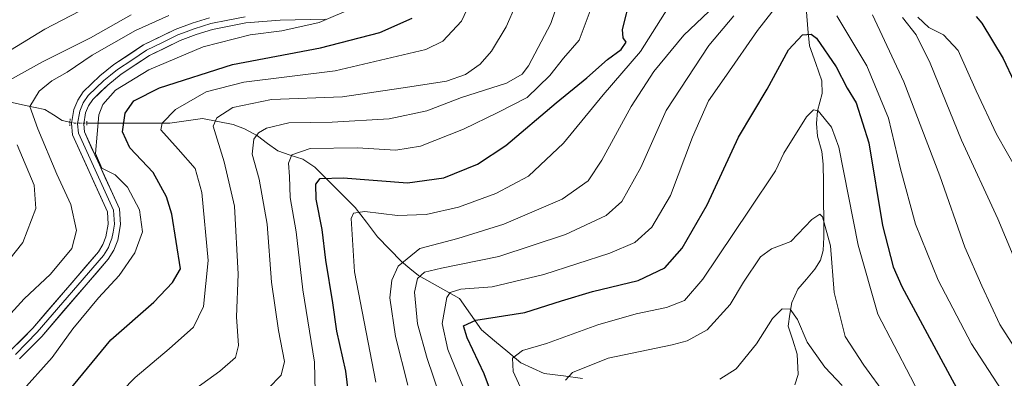
# Model space of a CAD drawing. Units: metres. Extents: x 634340 to 637369, y 4771402 to 4773768.
# Drawn here: x 635373 to 635615, y 4772732 to 4772821 of the extents above; entities that cross this region are included whole.
import ezdxf

# ---------------------------------------------------------------- set-up
doc = ezdxf.new("R2010")
doc.units = ezdxf.units.M
doc.header["$MEASUREMENT"] = 0
doc.linetypes.add('TRAZO_Y_PUNTO', pattern=[1, 0.5, -0.25, 0, -0.25])
doc.linetypes.add('TRAZOS2', pattern=[0.375, 0.25, -0.125])
for name, color, linetype, lineweight in [('Corriente natural lineal', 142, 'Continuous', 13), ('Corriente natural lineal oculto', 19, 'TRAZO_Y_PUNTO', 13), ('Curva de nivel maestra', 36, 'Continuous', 30), ('Curva de nivel normal', 36, 'Continuous', 0), ('Layer 0', 7, 'Continuous', 0), ('Puente lineal', 2, 'TRAZOS2', 0)]:
    doc.layers.add(name, color=color, linetype=linetype, lineweight=lineweight)

# ---------------------------------------------------------------- blocks, each defined once
blk = doc.blocks.new('*U172')
at = {"layer": 'Curva de nivel normal', "color": 36, "linetype": 'Continuous', "lineweight": 0}
for points in [[(635476.41, 4772728.1, 785), (635473.3, 4772737.04, 785), (635470.98, 4772745.63, 785), (635470.19, 4772753.39, 785), (635470.94, 4772756.77, 785), (635472.69, 4772758.33, 785), (635476.87, 4772759.38, 785), (635491.02, 4772762.26, 785), (635507.41, 4772767.62, 785), (635517.41, 4772772.35, 785), (635521.3, 4772775.83, 785), (635525.96, 4772784.21, 785), (635532.19, 4772798.21, 785), (635542.73, 4772814.26, 785), (635548.83, 4772821.55, 785)], [(635583.03, 4772821.8, 785), (635590.72, 4772805.34, 785), (635599.57, 4772782.14, 785), (635605.79, 4772764.49, 785), (635609.93, 4772755.02, 785), (635614.4, 4772745.43, 785), (635623.85, 4772730.75, 785)]]:
    blk.add_polyline3d(points, dxfattribs=at)
blk = doc.blocks.new('*U179')
at = {"layer": 'Curva de nivel normal', "color": 36, "linetype": 'Continuous', "lineweight": 0}
for points in [[(635482.28, 4772729.86, 780), (635478.4, 4772739.32, 780), (635477.02, 4772745.72, 780), (635478.22, 4772752.14, 780), (635479.01, 4772753.33, 780), (635481.62, 4772754.21, 780), (635489.38, 4772754.74, 780), (635502.08, 4772757.8, 780), (635518.35, 4772763.01, 780), (635524.48, 4772765.7, 780), (635528.69, 4772769.48, 780), (635533.29, 4772777.27, 780), (635538.7, 4772791.64, 780), (635542.66, 4772800.61, 780), (635547.07, 4772806.97, 780), (635554.72, 4772817.98, 780), (635560.25, 4772825.13, 780)], [(635574.25, 4772821.56, 780), (635581.58, 4772809.25, 780), (635586.98, 4772796.37, 780), (635589.95, 4772783.85, 780), (635593.62, 4772770.23, 780), (635599.21, 4772756.42, 780), (635607.42, 4772740.66, 780), (635614.69, 4772729.42, 780)]]:
    blk.add_polyline3d(points, dxfattribs=at)
blk = doc.blocks.new('*U187')
at = {"layer": 'Curva de nivel normal', "color": 36, "linetype": 'Continuous', "lineweight": 0}
blk.add_polyline3d([(635365.8, 4772742.76, 835), (635374.06, 4772751.75, 835), (635380.6, 4772757.88, 835), (635385.81, 4772764.24, 835), (635386.98, 4772768.65, 835), (635385.55, 4772775.03, 835), (635382.14, 4772782.51, 835), (635377.47, 4772793.7, 835), (635375.52, 4772799.23, 835), (635377.8, 4772803, 835), (635380.89, 4772805.52, 835), (635384.66, 4772807.7, 835), (635390.8, 4772811.88, 835), (635401.52, 4772817.94, 835), (635409.75, 4772821.64, 835)], dxfattribs=at)
blk = doc.blocks.new('*U197')
at = {"layer": 'Curva de nivel normal', "color": 36, "linetype": 'Continuous', "lineweight": 0}
for points in [[(635366.76, 4772756.98, 840), (635373.76, 4772765.64, 840), (635376.94, 4772774.1, 840), (635376.58, 4772779.82, 840), (635372.35, 4772789.74, 840)], [(635367.41, 4772804.11, 840), (635378.58, 4772810.22, 840), (635390.42, 4772816.14, 840), (635400.42, 4772821.8, 840)]]:
    blk.add_polyline3d(points, dxfattribs=at)
blk = doc.blocks.new('*U198')
at = {"layer": 'Curva de nivel normal', "color": 36, "linetype": 'Continuous', "lineweight": 0}
blk.add_polyline3d([(635373.21, 4772728.64, 830), (635380.97, 4772737.31, 830), (635386.11, 4772744.4, 830), (635392.39, 4772752, 830), (635397.52, 4772757.57, 830), (635401.32, 4772763.14, 830), (635403.26, 4772768.35, 830), (635402.49, 4772773.72, 830), (635399.58, 4772779.35, 830), (635396.53, 4772782.38, 830), (635393.18, 4772784.02, 830), (635391.66, 4772787.66, 830), (635392.48, 4772797.16, 830), (635393.47, 4772799.68, 830), (635396.6, 4772803.28, 830), (635404.76, 4772808.31, 830), (635418.19, 4772813.96, 830), (635429.78, 4772816.93, 830), (635437.57, 4772817.85, 830), (635446.78, 4772819.94, 830), (635455.76, 4772823.81, 830)], dxfattribs=at)

msp = doc.modelspace()

# ---------------------------------------------------------------- linework, layer by layer
at = {"layer": 'Corriente natural lineal', "color": 142, "linetype": 'Continuous', "lineweight": 13}
for points in [[(635566.76, 4772822.56, 777.69), (635567.11, 4772818.37, 775.56), (635567.47, 4772814.18, 774.6), (635569.02, 4772809.86, 773.78), (635570.57, 4772805.54, 772.19), (635570.6, 4772802.46, 771.02), (635569.5, 4772798.15, 770), (635569.21, 4772795.01, 768.81), (635569.48, 4772791.87, 768.27), (635570.52, 4772788.15, 768.28), (635570.9, 4772784.97, 768.17), (635570.94, 4772780.47, 767), (635570.98, 4772775.97, 765.96), (635571.02, 4772771.47, 765.7), (635571.06, 4772766.98, 765.39), (635570.84, 4772763.73, 764.52), (635570.22, 4772761.32, 763.73), (635568.81, 4772759.07, 762.67), (635566.72, 4772756.62, 761.62), (635564.63, 4772754.17, 761.03), (635563.15, 4772750.91, 760.29), (635562.68, 4772747.98, 759.73), (635562.22, 4772745.04, 759.35), (635563.36, 4772741.59, 759.34), (635564.5, 4772738.13, 759.12), (635564.68, 4772733.15, 758.23), (635563.89, 4772730.55, 757.56)], [(635315, 4772811, 860.46), (635317.09, 4772809.01, 858.79), (635319.19, 4772807.02, 857.73), (635321.77, 4772805.41, 856.6), (635324.81, 4772804.42, 855.55), (635327.85, 4772803.44, 854.28), (635331.26, 4772803.08, 852.99), (635334.67, 4772802.73, 851.64), (635338.07, 4772802.37, 850.64), (635340.7, 4772801.07, 850.13), (635343.32, 4772799.76, 849.3), (635345.13, 4772799.29, 848.62), (635347.73, 4772799.12, 847.31), (635350.33, 4772798.94, 845.52), (635355.32, 4772799.01, 843.86), (635360.32, 4772799.07, 842.1), (635364.98, 4772799.78, 839.51), (635369.63, 4772800.5, 837.76), (635374.41, 4772799.49, 834.87), (635379.19, 4772798.47, 832.7), (635381.32, 4772797.14, 832.41), (635383.45, 4772795.8, 832.28), (635385.36, 4772795.37, 832.18)], [(635389.52, 4772795.13, 831.47), (635393.62, 4772795.12, 829.08), (635397.71, 4772795.11, 825.37), (635401.81, 4772795.1, 821.96), (635405.9, 4772795.09, 820.37), (635410, 4772795.08, 819.03), (635414.01, 4772795.67, 817.91), (635418.03, 4772796.25, 816.51), (635421.79, 4772795.52, 814.44), (635425.56, 4772794.79, 812.86), (635428.34, 4772793.74, 811.48), (635431.52, 4772792.01, 809.67), (635434.05, 4772790.14, 808.81), (635436.58, 4772788.26, 807.88), (635439.63, 4772787.25, 806.43), (635442.69, 4772786.24, 804.68), (635445.64, 4772784.25, 802.14), (635448.97, 4772780.95, 800.19), (635452.3, 4772777.64, 797.73), (635455.62, 4772774.33, 794.72), (635458.38, 4772770.68, 793.96), (635461.14, 4772767.04, 793.31), (635464.06, 4772764.01, 791.59), (635466.98, 4772760.98, 789.09), (635469.11, 4772759.25, 786.92), (635471.23, 4772757.53, 784.98), (635474.58, 4772755.64, 782.97), (635477.93, 4772753.76, 780.48), (635481.28, 4772751.87, 778.12), (635484, 4772747.99, 776), (635486.71, 4772744.11, 773.27), (635489.95, 4772741.39, 772.3), (635493.2, 4772738.68, 770.23), (635496.44, 4772735.97, 768.1), (635499.3, 4772734.68, 767.61), (635502.16, 4772733.39, 766.81), (635506.88, 4772732.78, 764.96), (635511.59, 4772732.16, 762.77)]]:
    msp.add_polyline3d(points, dxfattribs=at)
at = {"layer": 'Corriente natural lineal oculto', "color": 19, "linetype": 'TRAZO_Y_PUNTO', "lineweight": 13}
msp.add_polyline3d([(635385.36, 4772795.37, 832.18), (635385.41, 4772795.36, 832.18), (635386.4, 4772795.14, 832.13), (635389.49, 4772795.13, 831.48), (635389.52, 4772795.13, 831.47)], dxfattribs=at)
at = {"layer": 'Curva de nivel maestra', "color": 36, "linetype": 'Continuous', "lineweight": 30}
for points in [[(635454.29, 4772725.83, 800), (635453.31, 4772733.96, 800), (635451.06, 4772743.85, 800), (635450.13, 4772750.81, 800), (635448.36, 4772761.29, 800), (635447.46, 4772768.88, 800), (635446, 4772776.33, 800), (635445.92, 4772780.06, 800), (635447.03, 4772781.49, 800), (635452.63, 4772781.59, 800), (635468.52, 4772780.42, 800), (635477.41, 4772781.63, 800), (635485.72, 4772784.97, 800), (635492.74, 4772789.62, 800), (635505.07, 4772800.16, 800), (635512.63, 4772806.28, 800), (635517.75, 4772810.78, 800), (635521.08, 4772813.31, 800), (635522.32, 4772815.1, 800), (635521.6, 4772816.13, 800), (635521.43, 4772818.18, 800), (635523.48, 4772826.34, 800)], [(635383.98, 4772727.67, 825), (635395.45, 4772741.64, 825), (635405.99, 4772750.98, 825), (635410.65, 4772755.85, 825), (635412.6, 4772759.17, 825), (635410.48, 4772772.7, 825), (635409.17, 4772776.93, 825), (635405.83, 4772782.91, 825), (635400.09, 4772789.06, 825), (635398.32, 4772792.99, 825), (635398.96, 4772797.55, 825), (635401.08, 4772800.64, 825), (635407.42, 4772803.82, 825), (635425.41, 4772809.55, 825), (635447.07, 4772813.72, 825), (635461.71, 4772817.44, 825), (635469.61, 4772821.02, 825)], [(635608.58, 4772821.46, 800), (635609.96, 4772819.82, 800), (635615.19, 4772811.05, 800), (635617.87, 4772805.31, 800)], [(635493.26, 4772717.31, 775), (635487.38, 4772733.28, 775), (635483.17, 4772742.18, 775), (635482.28, 4772745.14, 775), (635485.3, 4772746.54, 775), (635497.41, 4772748.38, 775), (635506.41, 4772751.33, 775), (635514.07, 4772753.63, 775), (635525.31, 4772756.32, 775), (635531.84, 4772759.47, 775), (635536.18, 4772764.31, 775), (635542.32, 4772774.98, 775), (635550.02, 4772791.64, 775), (635557.06, 4772803.53, 775), (635562.36, 4772813.18, 775), (635565.8, 4772816.92, 775), (635567.92, 4772817.06, 775), (635569.26, 4772816.06, 775), (635574.07, 4772809.05, 775), (635576.74, 4772803.76, 775), (635578.97, 4772800.11, 775), (635582.1, 4772790.26, 775), (635585.44, 4772769.84, 775), (635588.08, 4772759.7, 775), (635590.22, 4772754.81, 775), (635599.86, 4772736.96, 775), (635607.56, 4772722.65, 775)]]:
    msp.add_polyline3d(points, dxfattribs=at)
at = {"layer": 'Curva de nivel normal', "color": 36, "linetype": 'Continuous', "lineweight": 0}
for points in [[(635388.21, 4772718.83, 820), (635401.4, 4772732.4, 820), (635409.79, 4772739.49, 820), (635415.81, 4772744.83, 820), (635418.22, 4772749.87, 820), (635419.39, 4772761.2, 820), (635417.88, 4772777.99, 820), (635416.19, 4772783.96, 820), (635411.99, 4772788.72, 820), (635407.72, 4772793.45, 820), (635408.05, 4772795.09, 820), (635411.38, 4772798.46, 820), (635418.88, 4772802.83, 820), (635428.19, 4772805.25, 820), (635450.68, 4772808.01, 820), (635473.03, 4772813.32, 820), (635477.2, 4772815.35, 820), (635481.8, 4772820.31, 820), (635486.47, 4772830.31, 820)], [(635391.97, 4772824.98, 845), (635379.2, 4772818.31, 845), (635362.17, 4772807.98, 845)], [(635434.18, 4772729.68, 810), (635437.42, 4772732.98, 810), (635438.24, 4772736.31, 810), (635436.69, 4772743.98, 810), (635435, 4772755.92, 810), (635433.95, 4772770.18, 810), (635431.93, 4772781.32, 810), (635430.24, 4772787.5, 810), (635430.63, 4772791.14, 810), (635431.77, 4772792.71, 810), (635433.74, 4772793.92, 810), (635439.29, 4772795.21, 810), (635449.92, 4772795.35, 810), (635463.97, 4772796.17, 810), (635473.23, 4772798.14, 810), (635481.83, 4772801.42, 810), (635492.87, 4772804.98, 810), (635496.74, 4772807.21, 810), (635498.26, 4772809.27, 810), (635503.78, 4772819.73, 810), (635506.03, 4772826.24, 810)], [(635445.78, 4772728.84, 805), (635445.61, 4772736.17, 805), (635442.74, 4772753.98, 805), (635441.05, 4772768.31, 805), (635439.62, 4772776.79, 805), (635439.43, 4772781.92, 805), (635439.16, 4772785.24, 805), (635440.04, 4772787.32, 805), (635444.56, 4772788.85, 805), (635456.07, 4772789, 805), (635465.63, 4772788.44, 805), (635471.72, 4772789.44, 805), (635482.27, 4772793.62, 805), (635490.74, 4772797.76, 805), (635497.96, 4772801.43, 805), (635503.51, 4772806.9, 805), (635506.95, 4772811.14, 805), (635510.77, 4772815.6, 805), (635514.44, 4772825.49, 805)], [(635460.66, 4772731.23, 795), (635455.48, 4772758.47, 795), (635454.64, 4772771.6, 795), (635455.23, 4772772.91, 795), (635457.99, 4772773.32, 795), (635466.07, 4772772.37, 795), (635473.07, 4772772.61, 795), (635481.07, 4772774.41, 795), (635490.29, 4772777.77, 795), (635498.26, 4772782.06, 795), (635506.9, 4772790.2, 795), (635516.72, 4772802.14, 795), (635525.84, 4772812.77, 795), (635533.73, 4772825.31, 795)], [(635408.99, 4772724.29, 815), (635422.27, 4772733.98, 815), (635426.12, 4772737.31, 815), (635426.84, 4772740.31, 815), (635426.37, 4772747.38, 815), (635426.8, 4772757.83, 815), (635425.88, 4772774.61, 815), (635423.34, 4772785.56, 815), (635420.67, 4772794.4, 815), (635421.5, 4772796.41, 815), (635425.48, 4772799, 815), (635435.02, 4772800.92, 815), (635452.46, 4772801.64, 815), (635469.08, 4772804.08, 815), (635478.11, 4772805.45, 815), (635482.75, 4772807.13, 815), (635486.41, 4772809.66, 815), (635489.15, 4772812.84, 815), (635492.81, 4772818.84, 815), (635495.19, 4772824.3, 815)], [(635468.61, 4772730.51, 790), (635465.51, 4772742.49, 790), (635464.17, 4772752.07, 790), (635464.62, 4772756.36, 790), (635466.21, 4772759.81, 790), (635471.56, 4772764.2, 790), (635480.9, 4772766.63, 790), (635492.22, 4772770.2, 790), (635506.57, 4772776.39, 790), (635512.95, 4772780.9, 790), (635516.37, 4772785.98, 790), (635523.57, 4772799.26, 790), (635529.16, 4772807.84, 790), (635536.51, 4772816.83, 790), (635542.69, 4772822.63, 790)], [(635590.41, 4772821.2, 790), (635593.73, 4772816.89, 790), (635597.19, 4772809.92, 790), (635604.92, 4772790.95, 790), (635613.92, 4772771.49, 790), (635624.76, 4772745.34, 790)], [(635594.17, 4772821.27, 795), (635596.88, 4772818.73, 795), (635600.49, 4772816.92, 795), (635604.15, 4772813.06, 795), (635608.53, 4772803.1, 795), (635613.52, 4772792.43, 795), (635618.96, 4772782.87, 795)], [(635497.62, 4772727.04, 770), (635494.49, 4772733.87, 770), (635494.35, 4772737.19, 770), (635496.85, 4772739.06, 770), (635502.72, 4772740.78, 770), (635515.41, 4772745.36, 770), (635524.79, 4772748.1, 770), (635532.32, 4772749.66, 770), (635536.72, 4772751.36, 770), (635541.19, 4772756.64, 770), (635552.64, 4772773.64, 770), (635559.14, 4772783.37, 770), (635561.15, 4772787.72, 770), (635566.74, 4772796.69, 770), (635568.46, 4772798.38, 770), (635569.63, 4772798.16, 770), (635572.92, 4772794.12, 770), (635574.72, 4772789.16, 770), (635579.46, 4772765, 770), (635584.33, 4772747.97, 770), (635592.39, 4772732.56, 770), (635600.88, 4772715.85, 770)], [(635507.38, 4772731.69, 765), (635509.12, 4772733.62, 765), (635517.91, 4772737.18, 765), (635533.65, 4772740.44, 765), (635537.38, 4772741.45, 765), (635542.32, 4772744.11, 765), (635548, 4772750.37, 765), (635551.28, 4772755.91, 765), (635555.4, 4772762.12, 765), (635558.18, 4772764.12, 765), (635562.88, 4772765.94, 765), (635568.07, 4772771.34, 765), (635570.05, 4772772.65, 765), (635570.74, 4772771.99, 765), (635572.67, 4772764.83, 765), (635573.61, 4772753.31, 765), (635576.32, 4772742.47, 765), (635580.88, 4772735.42, 765), (635586.42, 4772727.86, 765)], [(635545.41, 4772731.94, 760), (635549.41, 4772734.52, 760), (635554.41, 4772740.72, 760), (635558.41, 4772746.9, 760), (635560.74, 4772749.28, 760), (635562.7, 4772749.22, 760), (635564.51, 4772746.69, 760), (635566.95, 4772741.13, 760), (635571.3, 4772734.93, 760), (635575.52, 4772730.42, 760)]]:
    msp.add_polyline3d(points, dxfattribs=at)
at = {"layer": 'Layer 0', "linetype": 'Continuous', "lineweight": 0}
for points in [[(635370.92, 4772739.18), (635376.21, 4772744.55), (635392.37, 4772763.34), (635393.48, 4772765.15), (635394.24, 4772767.05), (635394.81, 4772770.24), (635394.58, 4772773.24), (635385.96, 4772792.24), (635385.75, 4772795), (635386.31, 4772798.48), (635387.28, 4772800.8), (635388.66, 4772802.87), (635392.69, 4772806.76), (635396.18, 4772809.58), (635403.47, 4772814.4), (635411.32, 4772818.25), (635415.48, 4772819.82), (635419.73, 4772821.12)], [(635428.51, 4772821.38), (635424.22, 4772820.51), (635420.1, 4772819.67), (635415.97, 4772818.4), (635414, 4772817.66), (635411.92, 4772816.88), (635408.14, 4772815.02), (635404.22, 4772813.1), (635400.57, 4772810.69), (635397.07, 4772808.37), (635395.32, 4772806.96), (635393.69, 4772805.64), (635389.82, 4772801.91), (635388.61, 4772800.09), (635387.77, 4772798.07), (635387.26, 4772794.94), (635387.44, 4772792.62), (635396.06, 4772773.62), (635396.32, 4772770.17), (635395.98, 4772768.24), (635395.7, 4772766.64), (635395.21, 4772765.43), (635394.83, 4772764.48), (635393.59, 4772762.45), (635377.32, 4772743.54), (635374.67, 4772740.85), (635371.95, 4772738.08)], [(635448.24, 4772820.74), (635437.1, 4772820.5), (635428.71, 4772819.89), (635420.47, 4772818.21), (635416.45, 4772816.98), (635412.51, 4772815.5), (635404.96, 4772811.79), (635397.95, 4772807.16), (635394.68, 4772804.51), (635390.98, 4772800.94), (635389.94, 4772799.38), (635389.22, 4772797.65), (635388.77, 4772794.87), (635388.91, 4772793), (635397.53, 4772774), (635397.83, 4772770.09), (635397.15, 4772766.23), (635396.17, 4772763.8), (635394.8, 4772761.56), (635378.42, 4772742.52), (635372.97, 4772736.98)]]:
    msp.add_lwpolyline(points, dxfattribs=at)
for points in [[(635370.92, 4772739.18, 831.84), (635373.57, 4772741.87, 831.88), (635376.21, 4772744.55, 831.46), (635379.44, 4772748.31, 831.25), (635382.67, 4772752.07, 831.28), (635385.91, 4772755.82, 831.51), (635389.14, 4772759.58, 831.67), (635392.37, 4772763.34, 831.37), (635393.48, 4772765.15, 831.48), (635394.24, 4772767.05, 831.57), (635394.81, 4772770.24, 831.64), (635394.58, 4772773.24, 831.73), (635392.86, 4772777.04, 831.65), (635391.13, 4772780.84, 831.49), (635389.41, 4772784.64, 831.38), (635387.68, 4772788.44, 831.6), (635385.96, 4772792.24, 832.08), (635385.75, 4772795, 832.16), (635386.31, 4772798.48, 832.24), (635387.28, 4772800.8, 832.34), (635388.66, 4772802.87, 832.46), (635390.68, 4772804.82, 832.52), (635392.69, 4772806.76, 832.33), (635396.18, 4772809.58, 832.74), (635399.83, 4772811.99, 832.48), (635403.47, 4772814.4, 832.56), (635407.4, 4772816.33, 832.05), (635411.32, 4772818.25, 831.96), (635415.48, 4772819.82, 832.56), (635419.73, 4772821.12, 832.18)], [(635444.53, 4772820.66, 830.25), (635440.81, 4772820.58, 830.34), (635437.1, 4772820.5, 830.56), (635432.91, 4772820.2, 830.74), (635428.71, 4772819.89, 831.03), (635424.59, 4772819.05, 831.37), (635420.47, 4772818.21, 831.49), (635416.45, 4772816.98, 830.91), (635412.51, 4772815.5, 831.03), (635408.74, 4772813.65, 831.48), (635404.96, 4772811.79, 831.31), (635401.46, 4772809.48, 831.6), (635397.95, 4772807.16, 831.37), (635394.68, 4772804.51, 831.29), (635392.83, 4772802.73, 831.51), (635390.98, 4772800.94, 831.84), (635389.94, 4772799.38, 831.69), (635389.22, 4772797.65, 831.64), (635388.77, 4772794.87, 831.62), (635388.91, 4772793, 831.51), (635390.63, 4772789.2, 830.82), (635392.36, 4772785.4, 830.48), (635394.08, 4772781.6, 830.62), (635395.81, 4772777.8, 831.55), (635397.53, 4772774, 831.54), (635397.83, 4772770.09, 831.47), (635397.15, 4772766.23, 831.38), (635396.17, 4772763.8, 831.45), (635394.8, 4772761.56, 831.2), (635392.07, 4772758.39, 831.33), (635389.34, 4772755.21, 831.14), (635386.61, 4772752.04, 831.23), (635383.88, 4772748.87, 831.2), (635381.15, 4772745.69, 831.3), (635378.42, 4772742.52, 831.26), (635375.7, 4772739.75, 831.46), (635372.97, 4772736.98, 831.47)]]:
    msp.add_polyline3d(points, dxfattribs=at)
at = {"layer": 'Puente lineal', "color": 2, "linetype": 'TRAZOS2', "lineweight": 0}
for points in [[(635385.4, 4772796.16, 832.2), (635385.32, 4772794.49, 832.16)], [(635389.52, 4772795.62, 831.49), (635389.52, 4772794.66, 831.45)]]:
    msp.add_polyline3d(points, dxfattribs=at)

# ---------------------------------------------------------------- block references
at = {"layer": 'Curva de nivel normal', "color": 36, "linetype": 'Continuous', "lineweight": 0}
for name in ['*U179', '*U172', '*U197', '*U187', '*U198']:
    msp.add_blockref(name, (0, 0), dxfattribs=at)

doc.saveas('drawing.dxf')
